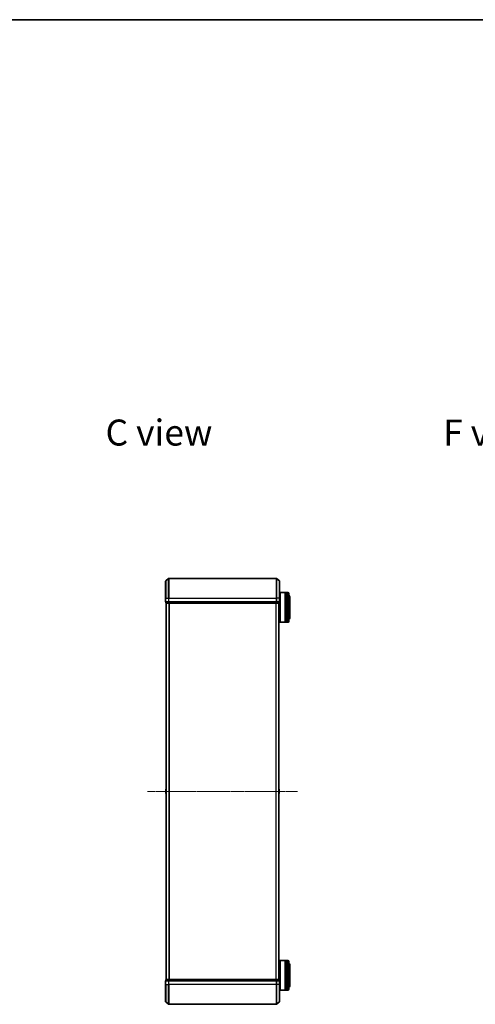
# Model space of a CAD drawing. Units: millimetres. Extents: x 7 to 9832, y 4 to 2112.
# Drawn here: x 1779 to 2239, y 1117 to 2112 of the extents above; entities that cross this region are included whole.
import ezdxf

# ---------------------------------------------------------------- set-up
doc = ezdxf.new("R2010")
doc.units = ezdxf.units.MM
doc.header["$LTSCALE"] = 0.5
doc.linetypes.add('CHAIN', pattern=[0.3543, 0.2362, -0.0295, 0.0591, -0.0295])
for name, color, linetype, lineweight in [('Border (ISO)', 7, 'Continuous', 35), ('Centerline (ISO)', 131, 'Continuous', 18), ('Symbol (ISO)', 7, 'Continuous', 18), ('Visible (ISO)', 7, 'Continuous', 35), ('Visible Narrow (ISO)', 7, 'Continuous', 25)]:
    doc.layers.add(name, color=color, linetype=linetype, lineweight=lineweight)
doc.styles.add('Note Text (TK)', font='MS PGothic.ttf')

# ---------------------------------------------------------------- blocks, each defined once
blk = doc.blocks.new('Borders tk図枠')
at = {"layer": 'Border (ISO)'}
blk.add_line((14.5, 289), (405.5, 289), dxfattribs=at)

msp = doc.modelspace()

# ---------------------------------------------------------------- linework, layer by layer
at = {"layer": 'Centerline (ISO)', "linetype": 'CHAIN', "ltscale": 23.990969}
msp.add_line((1907.9921, 1332.3897), (2059.4921, 1332.3897), dxfattribs=at)
at = {"layer": 'Visible (ISO)'}
for p, q in [((1926.2421, 1527.3897), (1926.2421, 1544.7492)), ((1926.35, 1544.9796), (1929.1586, 1547.3202)), ((2038.1335, 1547.3897), (1929.3507, 1547.3897)), ((2041.1341, 1544.9796), (2038.3255, 1547.3202)), ((2041.2421, 1544.7492), (2041.2421, 1527.3897)), ((2041.7421, 1532.8897), (2041.9421, 1533.0897)), ((2041.7421, 1503.2897), (2041.7421, 1532.8897)), ((2041.9421, 1533.0897), (2041.9421, 1503.0897)), ((2041.9421, 1533.0897), (2047.1421, 1533.0897)), ((2047.1421, 1533.0897), (2047.1421, 1503.0897)), ((2047.4421, 1532.8897), (2047.1421, 1532.8897)), ((2047.4421, 1503.0897), (2047.4421, 1533.0897)), ((2047.4421, 1533.0897), (2048.4421, 1533.0897)), ((2048.4421, 1533.0897), (2048.4421, 1503.0897)), ((2048.7421, 1532.8897), (2048.4421, 1532.8897)), ((2048.7421, 1503.0897), (2048.7421, 1533.0897)), ((2048.7421, 1533.0897), (2049.7421, 1533.0897)), ((2050.7421, 1532.0897), (2050.7421, 1504.0897)), ((1926.2421, 1527.3897), (1926.2421, 1523.6897)), ((1926.5421, 1523.3897), (1926.5421, 1522.6897)), ((1926.5421, 1523.3897), (1929.3507, 1523.3897)), ((1926.7421, 1522.3897), (1926.8421, 1522.3897)), ((1926.7421, 1522.3897), (1926.7421, 1142.3897)), ((1926.8421, 1522.3897), (1929.5317, 1522.3897)), ((1929.3507, 1523.3897), (2038.1335, 1523.3897)), ((1929.5317, 1522.3897), (2037.9524, 1522.3897)), ((2037.9524, 1522.3897), (2040.6421, 1522.3897)), ((2038.1335, 1523.3897), (2040.9421, 1523.3897)), ((2040.6421, 1522.3897), (2040.7421, 1522.3897)), ((2040.7421, 1142.3897), (2040.7421, 1522.3897)), ((2040.9421, 1522.6897), (2040.9421, 1523.3897)), ((2041.2421, 1530.0897), (2041.7421, 1530.0897)), ((2041.2421, 1523.6897), (2041.2421, 1527.3897)), ((2051.7421, 1507.5897), (2051.7421, 1528.5897)), ((2040.7421, 1506.0897), (2041.7421, 1506.0897)), ((2041.7421, 1503.2897), (2041.9421, 1503.0897)), ((2041.9421, 1503.0897), (2047.1421, 1503.0897)), ((2047.4421, 1503.2897), (2047.1421, 1503.2897)), ((2047.4421, 1503.0897), (2048.4421, 1503.0897)), ((2048.7421, 1503.2897), (2048.4421, 1503.2897)), ((2048.7421, 1503.0897), (2049.7421, 1503.0897)), ((1926.5421, 1334.5311), (1926.5421, 1330.2482)), ((1926.6331, 1334.6988), (1926.7421, 1334.7697)), ((2040.8511, 1334.6988), (2040.7421, 1334.7697)), ((2040.9421, 1330.2482), (2040.9421, 1334.5311)), ((1926.6331, 1330.0805), (1926.7421, 1330.0097)), ((2040.8511, 1330.0805), (2040.7421, 1330.0097)), ((2040.7421, 1158.6897), (2041.7421, 1158.6897)), ((2041.7421, 1161.4897), (2041.9421, 1161.6897)), ((2041.7421, 1131.8897), (2041.7421, 1161.4897)), ((2041.9421, 1161.6897), (2041.9421, 1131.6897)), ((2041.9421, 1161.6897), (2047.1421, 1161.6897)), ((2047.1421, 1161.6897), (2047.1421, 1131.6897)), ((2047.4421, 1161.4897), (2047.1421, 1161.4897)), ((2047.4421, 1131.6897), (2047.4421, 1161.6897)), ((2047.4421, 1161.6897), (2048.4421, 1161.6897)), ((2048.4421, 1161.6897), (2048.4421, 1131.6897)), ((2048.7421, 1161.4897), (2048.4421, 1161.4897)), ((2048.7421, 1131.6897), (2048.7421, 1161.6897)), ((2048.7421, 1161.6897), (2049.7421, 1161.6897)), ((2050.7421, 1160.6897), (2050.7421, 1132.6897)), ((2051.7421, 1136.1897), (2051.7421, 1157.1897)), ((1926.2421, 1141.0897), (1926.2421, 1137.3897)), ((1926.2421, 1120.0302), (1926.2421, 1137.3897)), ((1926.5421, 1142.0897), (1926.5421, 1141.3897)), ((1929.3507, 1141.3897), (1926.5421, 1141.3897)), ((1926.8421, 1142.3897), (1926.7421, 1142.3897)), ((1929.5317, 1142.3897), (1926.8421, 1142.3897)), ((2038.1335, 1141.3897), (1929.3507, 1141.3897)), ((2037.9524, 1142.3897), (1929.5317, 1142.3897)), ((2040.6421, 1142.3897), (2037.9524, 1142.3897)), ((2040.9421, 1141.3897), (2038.1335, 1141.3897)), ((2040.7421, 1142.3897), (2040.6421, 1142.3897)), ((2040.9421, 1141.3897), (2040.9421, 1142.0897)), ((2041.2421, 1137.3897), (2041.2421, 1141.0897)), ((2041.2421, 1137.3897), (2041.2421, 1120.0302)), ((2041.2421, 1134.6897), (2041.7421, 1134.6897)), ((2041.7421, 1131.8897), (2041.9421, 1131.6897)), ((2041.9421, 1131.6897), (2047.1421, 1131.6897)), ((2047.4421, 1131.8897), (2047.1421, 1131.8897)), ((2047.4421, 1131.6897), (2048.4421, 1131.6897)), ((2048.7421, 1131.8897), (2048.4421, 1131.8897)), ((2048.7421, 1131.6897), (2049.7421, 1131.6897)), ((1926.35, 1119.7997), (1929.1586, 1117.4592)), ((1929.3507, 1117.3897), (2038.1335, 1117.3897)), ((2041.1341, 1119.7997), (2038.3255, 1117.4592))]:
    msp.add_line(p, q, dxfattribs=at)
for centre, radius, start, end in [((1926.5421, 1544.7492), 0.3, 129.8055711, 180), ((1929.3507, 1547.0897), 0.3, 90, 129.8055711), ((2038.1335, 1547.0897), 0.3, 50.1944289, 90), ((2040.9421, 1544.7492), 0.3, 0, 50.1944289), ((2049.7421, 1532.0897), 1, 0, 90), ((1926.5421, 1523.6897), 0.3, 180, 270), ((1926.8421, 1522.6897), 0.3, 180, 270), ((2040.6421, 1522.6897), 0.3, 270, 0), ((2040.9421, 1523.6897), 0.3, 270, 0), ((2049.7421, 1528.5897), 2, 0, 60), ((2049.7421, 1504.0897), 1, 270, 0), ((2049.7421, 1507.5897), 2, 300, 0), ((1926.7421, 1334.5311), 0.2, 123.0238676, 180), ((2040.7421, 1334.5311), 0.2, 0, 56.9761324), ((1926.7421, 1330.2482), 0.2, 180, 236.9761324), ((2040.7421, 1330.2482), 0.2, 303.0238676, 0), ((2049.7421, 1160.6897), 1, 0, 90), ((2049.7421, 1157.1897), 2, 0, 60), ((1926.5421, 1141.0897), 0.3, 90, 180), ((1926.8421, 1142.0897), 0.3, 90, 180), ((2040.6421, 1142.0897), 0.3, 0, 90), ((2040.9421, 1141.0897), 0.3, 0, 90), ((2049.7421, 1136.1897), 2, 300, 0), ((2049.7421, 1132.6897), 1, 270, 0), ((1926.5421, 1120.0302), 0.3, 180, 230.1944289), ((1929.3507, 1117.6897), 0.3, 230.1944289, 270), ((2038.1335, 1117.6897), 0.3, 270, 309.8055711), ((2040.9421, 1120.0302), 0.3, 309.8055711, 0)]:
    msp.add_arc(centre, radius, start, end, dxfattribs=at)
at = {"layer": 'Visible Narrow (ISO)'}
for p, q in [((1926.35, 1544.9796), (1926.35, 1527.3897)), ((1929.1586, 1527.3897), (1929.1586, 1547.3202)), ((1929.3507, 1547.3897), (1929.3507, 1527.3897)), ((2038.1335, 1527.3897), (2038.1335, 1547.3897)), ((2038.3255, 1547.3202), (2038.3255, 1527.3897)), ((2041.1341, 1527.3897), (2041.1341, 1544.9796)), ((2049.7421, 1503.0897), (2049.7421, 1533.0897)), ((1926.35, 1527.3897), (1926.2421, 1527.3897)), ((1926.2421, 1523.6897), (1926.35, 1523.6897)), ((1926.35, 1523.6897), (1926.35, 1527.3897)), ((1926.35, 1527.3897), (1929.1586, 1527.3897)), ((1929.1586, 1523.6897), (1926.35, 1523.6897)), ((1926.5421, 1522.6897), (1926.65, 1522.6897)), ((1926.65, 1522.6897), (1926.65, 1523.3897)), ((1929.3397, 1522.6897), (1926.65, 1522.6897)), ((1926.85, 1142.3897), (1926.85, 1522.3897)), ((1929.1586, 1527.3897), (1929.1586, 1523.6897)), ((1929.1586, 1527.3897), (1929.3507, 1527.3897)), ((1929.1586, 1523.6897), (1929.3507, 1523.6897)), ((1929.3397, 1523.3897), (1929.3397, 1522.6897)), ((1929.3397, 1522.6897), (1929.5317, 1522.6897)), ((1929.3507, 1523.6897), (1929.3507, 1527.3897)), ((1929.3507, 1527.3897), (2038.1335, 1527.3897)), ((1929.3507, 1523.3897), (1929.3507, 1523.6897)), ((2038.1335, 1523.6897), (1929.3507, 1523.6897)), ((1929.5317, 1522.6897), (1929.5317, 1523.3897)), ((2037.9524, 1522.6897), (1929.5317, 1522.6897)), ((1929.5317, 1522.3897), (1929.5317, 1522.6897)), ((1929.6586, 1522.3897), (1929.6586, 1142.3897)), ((1929.8507, 1142.3897), (1929.8507, 1522.3897)), ((2037.6335, 1522.3897), (2037.6335, 1142.3897)), ((2037.8255, 1142.3897), (2037.8255, 1522.3897)), ((2037.9524, 1523.3897), (2037.9524, 1522.6897)), ((2037.9524, 1522.6897), (2037.9524, 1522.3897)), ((2037.9524, 1522.6897), (2038.1445, 1522.6897)), ((2038.1335, 1527.3897), (2038.1335, 1523.6897)), ((2038.3255, 1527.3897), (2038.1335, 1527.3897)), ((2038.1335, 1523.6897), (2038.1335, 1523.3897)), ((2038.1335, 1523.6897), (2038.3255, 1523.6897)), ((2038.1445, 1522.6897), (2038.1445, 1523.3897)), ((2040.8341, 1522.6897), (2038.1445, 1522.6897)), ((2038.3255, 1523.6897), (2038.3255, 1527.3897)), ((2041.1341, 1527.3897), (2038.3255, 1527.3897)), ((2041.1341, 1523.6897), (2038.3255, 1523.6897)), ((2040.6341, 1522.3897), (2040.6341, 1142.3897)), ((2040.8341, 1523.3897), (2040.8341, 1522.6897)), ((2040.8341, 1522.6897), (2040.9421, 1522.6897)), ((2041.1341, 1527.3897), (2041.1341, 1523.6897)), ((2041.1341, 1527.3897), (2041.2421, 1527.3897)), ((2041.1341, 1523.6897), (2041.2421, 1523.6897)), ((1926.6331, 1334.6988), (1926.6331, 1330.0805)), ((2040.8511, 1330.0805), (2040.8511, 1334.6988)), ((2049.7421, 1131.6897), (2049.7421, 1161.6897)), ((1926.35, 1141.0897), (1926.2421, 1141.0897)), ((1926.35, 1137.3897), (1926.2421, 1137.3897)), ((1926.35, 1137.3897), (1926.35, 1141.0897)), ((1926.35, 1141.0897), (1929.1586, 1141.0897)), ((1926.35, 1137.3897), (1926.35, 1119.7997)), ((1926.35, 1137.3897), (1929.1586, 1137.3897)), ((1926.65, 1142.0897), (1926.5421, 1142.0897)), ((1926.65, 1142.0897), (1929.3397, 1142.0897)), ((1926.65, 1141.3897), (1926.65, 1142.0897)), ((1929.1586, 1141.0897), (1929.1586, 1137.3897)), ((1929.3507, 1141.0897), (1929.1586, 1141.0897)), ((1929.1586, 1137.3897), (1929.3507, 1137.3897)), ((1929.1586, 1117.4592), (1929.1586, 1137.3897)), ((1929.5317, 1142.0897), (1929.3397, 1142.0897)), ((1929.3397, 1142.0897), (1929.3397, 1141.3897)), ((1929.3507, 1141.0897), (1929.3507, 1141.3897)), ((1929.3507, 1137.3897), (1929.3507, 1141.0897)), ((1929.3507, 1141.0897), (2038.1335, 1141.0897)), ((1929.3507, 1137.3897), (1929.3507, 1117.3897)), ((2038.1335, 1137.3897), (1929.3507, 1137.3897)), ((1929.5317, 1142.0897), (1929.5317, 1142.3897)), ((1929.5317, 1142.0897), (2037.9524, 1142.0897)), ((1929.5317, 1141.3897), (1929.5317, 1142.0897)), ((2037.9524, 1142.3897), (2037.9524, 1142.0897)), ((2038.1445, 1142.0897), (2037.9524, 1142.0897)), ((2037.9524, 1142.0897), (2037.9524, 1141.3897)), ((2038.1335, 1141.3897), (2038.1335, 1141.0897)), ((2038.1335, 1141.0897), (2038.1335, 1137.3897)), ((2038.3255, 1141.0897), (2038.1335, 1141.0897)), ((2038.3255, 1137.3897), (2038.1335, 1137.3897)), ((2038.1335, 1117.3897), (2038.1335, 1137.3897)), ((2038.1445, 1142.0897), (2040.8341, 1142.0897)), ((2038.1445, 1141.3897), (2038.1445, 1142.0897)), ((2038.3255, 1137.3897), (2038.3255, 1141.0897)), ((2038.3255, 1141.0897), (2041.1341, 1141.0897)), ((2038.3255, 1137.3897), (2038.3255, 1117.4592)), ((2041.1341, 1137.3897), (2038.3255, 1137.3897)), ((2040.9421, 1142.0897), (2040.8341, 1142.0897)), ((2040.8341, 1142.0897), (2040.8341, 1141.3897)), ((2041.1341, 1141.0897), (2041.1341, 1137.3897)), ((2041.2421, 1141.0897), (2041.1341, 1141.0897)), ((2041.1341, 1137.3897), (2041.2421, 1137.3897)), ((2041.1341, 1119.7997), (2041.1341, 1137.3897))]:
    msp.add_line(p, q, dxfattribs=at)
for centre, major_axis, start_param, end_param in [((1926.5421, 1523.6897), (0, -0.3), 4.71238898, 6.28318531), ((1926.8421, 1522.6897), (0, -0.3), 4.71238898, 6.28318531), ((1929.3507, 1523.6897), (0, -0.3), 4.71238898, 6.28318531), ((1929.5317, 1522.6897), (0, -0.3), 4.71238898, 6.28318531), ((2037.9524, 1522.6897), (0, -0.3), 0, 1.57079633), ((2038.1335, 1523.6897), (0, -0.3), 0, 1.57079633), ((2040.6421, 1522.6897), (0, -0.3), 0, 1.57079633), ((2040.9421, 1523.6897), (0, -0.3), 0, 1.57079633), ((1926.5421, 1141.0897), (0, 0.3), 0, 1.57079633), ((1926.8421, 1142.0897), (0, 0.3), 0, 1.57079633), ((1929.3507, 1141.0897), (0, 0.3), 0, 1.57079633), ((1929.5317, 1142.0897), (0, 0.3), 0, 1.57079633), ((2037.9524, 1142.0897), (0, 0.3), 4.71238898, 6.28318531), ((2038.1335, 1141.0897), (0, 0.3), 4.71238898, 6.28318531), ((2040.6421, 1142.0897), (0, 0.3), 4.71238898, 6.28318531), ((2040.9421, 1141.0897), (0, 0.3), 4.71238898, 6.28318531)]:
    msp.add_ellipse(centre, major_axis=major_axis, ratio=0.6401844, start_param=start_param, end_param=end_param, dxfattribs=at)

# ---------------------------------------------------------------- block references
at = {"xscale": 7.5, "yscale": 7.5, "zscale": 7.5}
msp.add_blockref('Borders tk図枠', (104, -56), dxfattribs=at)

# ---------------------------------------------------------------- texts
at = {"layer": 'Symbol (ISO)', "color": 7, "insert": (1865.5102, 1694.6615), "char_height": 26.25, "attachment_point": 4, "line_spacing_factor": 1.5, "style": 'Note Text (TK)'}
msp.add_mtext('\\fMS PGothic|b0|i0;{\\H26.2500;C view}', dxfattribs=at)
at = {"layer": 'Symbol (ISO)', "color": 7, "insert": (2206.679, 1694.6615), "char_height": 26.25, "width": 109.144744, "attachment_point": 4, "line_spacing_factor": 1.5, "style": 'Note Text (TK)'}
msp.add_mtext('\\fMS PGothic|b0|i0;{\\H26.2500;F view}', dxfattribs=at)

doc.saveas('drawing.dxf')
